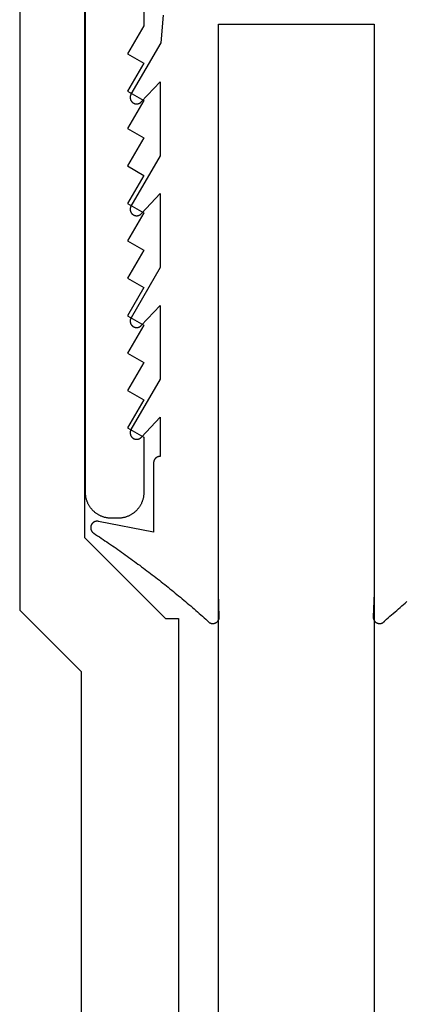
# Model space of a CAD drawing. Extents: x -310 to 30, y -439 to 736.
# Drawn here: x -147 to -135, y 33 to 63 of the extents above; entities that cross this region are included whole.
import ezdxf

# ---------------------------------------------------------------- set-up
doc = ezdxf.new("R2010")
doc.units = 0
doc.header["$MEASUREMENT"] = 0
for name, color, linetype in [('01BID', 53, 'Continuous'), ('1', 7, 'Continuous'), ('15', 7, 'Continuous'), ('AM_0', 7, 'Continuous'), ('NONE', 7, 'Continuous')]:
    doc.layers.add(name, color=color, linetype=linetype)

# ---------------------------------------------------------------- blocks, each defined once
blk = doc.blocks.new('GROUP-12-1')
at = {"layer": '15', "color": 30, "linetype": 'Continuous'}
for p, q in [((-366.165, -116.22), (-366.165, -134.964)), ((-366.165, -134.964), (-363.665, -137.464)), ((-363.665, -137.464), (-363.269, -137.464)), ((-363.269, -137.464), (-363.269, -244.063))]:
    blk.add_line(p, q, dxfattribs=at)
blk.add_lwpolyline([(-355.213, -113.874, 0.091711), (-366.165, -116.22, 0.015329), (-367.885, -116.997, 0.286352), (-368.165, -117.446), (-368.165, -117.446), (-368.165, -137.206), (-366.269, -139.103), (-366.269, -246.922, 0.466308), (-365.799, -247.316), (-365.799, -247.316), (-355.702, -245.536, 0.36397), (-355.289, -245.044), (-355.289, -245.044), (-355.289, -241.563), (-356.289, -241.563), (-357.236, -241.563)], format="xyb", dxfattribs=at)
blk = doc.blocks.new('T7790')
at = {"layer": '1', "color": 7, "linetype": 'Continuous'}
for p, q in [((-22.792, 19.747), (-22.773, 19.753)), ((-22.773, 19.753), (-22.755, 19.76)), ((-22.755, 19.76), (-22.736, 19.766)), ((-22.736, 19.766), (-22.717, 19.771)), ((-22.717, 19.771), (-22.698, 19.776)), ((-22.698, 19.776), (-22.679, 19.781)), ((-22.679, 19.781), (-22.66, 19.785)), ((-22.66, 19.785), (-22.641, 19.788)), ((-22.641, 19.788), (-22.621, 19.792)), ((-22.621, 19.792), (-22.602, 19.794)), ((-22.602, 19.794), (-22.582, 19.796)), ((-22.582, 19.796), (-22.563, 19.798)), ((-22.563, 19.798), (-22.543, 19.799)), ((-22.543, 19.799), (-22.524, 19.8)), ((-22.524, 19.8), (-22.504, 19.8)), ((-22.504, 19.8), (-5.533, 19.8)), ((-23.169, 19.445), (-23.158, 19.461)), ((-23.158, 19.461), (-23.147, 19.477)), ((-23.147, 19.477), (-23.135, 19.492)), ((-23.135, 19.492), (-23.122, 19.508)), ((-23.122, 19.508), (-23.11, 19.523)), ((-23.11, 19.523), (-23.097, 19.537)), ((-23.097, 19.537), (-23.083, 19.552)), ((-23.083, 19.552), (-23.07, 19.566)), ((-23.07, 19.566), (-23.056, 19.58)), ((-23.056, 19.58), (-23.041, 19.593)), ((-23.041, 19.593), (-23.026, 19.606)), ((-23.026, 19.606), (-23.011, 19.619)), ((-23.011, 19.619), (-22.996, 19.631)), ((-22.996, 19.631), (-22.981, 19.643)), ((-22.981, 19.643), (-22.965, 19.654)), ((-22.965, 19.654), (-22.948, 19.665)), ((-22.948, 19.665), (-22.932, 19.676)), ((-22.932, 19.676), (-22.915, 19.686)), ((-22.915, 19.686), (-22.898, 19.696)), ((-22.898, 19.696), (-22.881, 19.706)), ((-22.881, 19.706), (-22.864, 19.715)), ((-22.864, 19.715), (-22.846, 19.723)), ((-22.846, 19.723), (-22.828, 19.732)), ((-22.828, 19.732), (-22.81, 19.739)), ((-22.81, 19.739), (-22.792, 19.747)), ((-23.292, 19.137), (-23.289, 19.156)), ((-23.289, 19.156), (-23.285, 19.175)), ((-23.285, 19.175), (-23.28, 19.195)), ((-23.28, 19.195), (-23.275, 19.214)), ((-23.275, 19.214), (-23.27, 19.232)), ((-23.27, 19.232), (-23.264, 19.251)), ((-23.264, 19.251), (-23.257, 19.27)), ((-23.257, 19.27), (-23.25, 19.288)), ((-23.25, 19.288), (-23.243, 19.306)), ((-23.243, 19.306), (-23.235, 19.324)), ((-23.235, 19.324), (-23.227, 19.342)), ((-23.227, 19.342), (-23.219, 19.36)), ((-23.219, 19.36), (-23.209, 19.377)), ((-23.209, 19.377), (-23.2, 19.394)), ((-23.2, 19.394), (-23.19, 19.411)), ((-23.19, 19.411), (-23.18, 19.428)), ((-23.18, 19.428), (-23.169, 19.445)), ((-23.304, 19.02), (-23.303, 19.039)), ((-23.304, 19), (-23.304, 19.02)), ((-23.304, 18.8), (-23.304, 19)), ((-23.303, 19.039), (-23.302, 19.059)), ((-23.302, 19.059), (-23.3, 19.079)), ((-23.3, 19.079), (-23.298, 19.098)), ((-23.298, 19.098), (-23.295, 19.118)), ((-23.295, 19.118), (-23.292, 19.137)), ((-23.304, 18.781), (-23.304, 18.8)), ((-23.303, 18.761), (-23.304, 18.781)), ((-23.302, 18.741), (-23.303, 18.761)), ((-23.3, 18.722), (-23.302, 18.741)), ((-23.298, 18.702), (-23.3, 18.722)), ((-23.295, 18.683), (-23.298, 18.702)), ((-23.292, 18.663), (-23.295, 18.683)), ((-23.289, 18.644), (-23.292, 18.663)), ((-23.285, 18.625), (-23.289, 18.644)), ((-23.28, 18.606), (-23.285, 18.625)), ((-23.275, 18.587), (-23.28, 18.606)), ((-23.27, 18.568), (-23.275, 18.587)), ((-23.264, 18.549), (-23.27, 18.568)), ((-23.257, 18.531), (-23.264, 18.549)), ((-23.25, 18.512), (-23.257, 18.531)), ((-23.243, 18.494), (-23.25, 18.512)), ((-23.235, 18.476), (-23.243, 18.494)), ((-23.227, 18.458), (-23.235, 18.476)), ((-23.219, 18.44), (-23.227, 18.458)), ((-23.209, 18.423), (-23.219, 18.44)), ((-23.2, 18.406), (-23.209, 18.423)), ((-23.19, 18.389), (-23.2, 18.406)), ((-23.18, 18.372), (-23.19, 18.389)), ((-23.169, 18.356), (-23.18, 18.372)), ((-23.158, 18.34), (-23.169, 18.356)), ((-23.147, 18.324), (-23.158, 18.34)), ((-23.135, 18.308), (-23.147, 18.324)), ((-23.122, 18.293), (-23.135, 18.308)), ((-23.11, 18.278), (-23.122, 18.293)), ((-23.097, 18.263), (-23.11, 18.278)), ((-23.083, 18.249), (-23.097, 18.263)), ((-23.07, 18.234), (-23.083, 18.249)), ((-23.056, 18.221), (-23.07, 18.234)), ((-20.515, 18.5), (-20.804, 18)), ((-19.649, 18), (-20.515, 18.5)), ((-19.361, 18.5), (-19.649, 18)), ((-18.495, 18), (-19.361, 18.5)), ((-18.206, 18.5), (-18.495, 18)), ((-17.34, 18), (-18.206, 18.5)), ((-17.051, 18.5), (-17.34, 18)), ((-16.185, 18), (-17.051, 18.5)), ((-15.896, 18.5), (-16.185, 18)), ((-15.03, 18), (-15.896, 18.5)), ((-14.742, 18.5), (-15.03, 18)), ((-13.876, 18), (-14.742, 18.5)), ((-13.587, 18.5), (-13.876, 18)), ((-12.721, 18), (-13.587, 18.5)), ((-12.432, 18.5), (-12.721, 18)), ((-11.566, 18), (-12.432, 18.5)), ((-11.278, 18.5), (-11.566, 18)), ((-10.412, 18), (-11.278, 18.5)), ((-10.123, 18.5), (-10.412, 18)), ((-9.257, 18), (-10.123, 18.5)), ((-8.968, 18.5), (-9.257, 18)), ((-8.102, 18), (-8.968, 18.5)), ((-23.041, 18.207), (-23.056, 18.221)), ((-23.026, 18.194), (-23.041, 18.207)), ((-23.011, 18.182), (-23.026, 18.194)), ((-22.996, 18.169), (-23.011, 18.182)), ((-22.981, 18.158), (-22.996, 18.169)), ((-22.965, 18.146), (-22.981, 18.158)), ((-22.948, 18.135), (-22.965, 18.146)), ((-22.932, 18.124), (-22.948, 18.135)), ((-22.915, 18.114), (-22.932, 18.124)), ((-22.898, 18.104), (-22.915, 18.114)), ((-22.881, 18.095), (-22.898, 18.104)), ((-22.864, 18.086), (-22.881, 18.095)), ((-22.846, 18.077), (-22.864, 18.086)), ((-22.828, 18.069), (-22.846, 18.077)), ((-22.81, 18.061), (-22.828, 18.069)), ((-22.792, 18.054), (-22.81, 18.061)), ((-22.773, 18.047), (-22.792, 18.054)), ((-22.755, 18.041), (-22.773, 18.047)), ((-22.736, 18.035), (-22.755, 18.041)), ((-22.717, 18.029), (-22.736, 18.035)), ((-22.698, 18.024), (-22.717, 18.029)), ((-22.679, 18.02), (-22.698, 18.024)), ((-22.66, 18.016), (-22.679, 18.02)), ((-22.641, 18.012), (-22.66, 18.016)), ((-22.621, 18.009), (-22.641, 18.012)), ((-22.602, 18.006), (-22.621, 18.009)), ((-22.582, 18.004), (-22.602, 18.006)), ((-22.563, 18.002), (-22.582, 18.004)), ((-22.543, 18.001), (-22.563, 18.002)), ((-22.524, 18), (-22.543, 18.001)), ((-22.504, 18), (-22.524, 18)), ((-20.804, 18), (-22.504, 18)), ((-6.447, 18), (-8.102, 18))]:
    blk.add_line(p, q, dxfattribs=at)
blk = doc.blocks.new('T7670')
at = {"layer": '1', "color": 7, "linetype": 'Continuous'}
for p, q in [((-2.642, 3.04), (-2.649, 3.037)), ((-2.634, 3.042), (-2.642, 3.04)), ((-2.626, 3.045), (-2.634, 3.042)), ((-2.619, 3.047), (-2.626, 3.045)), ((-2.611, 3.048), (-2.619, 3.047)), ((-2.603, 3.05), (-2.611, 3.048)), ((-2.595, 3.051), (-2.603, 3.05)), ((-2.587, 3.051), (-2.595, 3.051)), ((-2.579, 3.052), (-2.587, 3.051)), ((-2.571, 3.052), (-2.579, 3.052)), ((-2.563, 3.052), (-2.571, 3.052)), ((-2.555, 3.051), (-2.563, 3.052)), ((-2.547, 3.05), (-2.555, 3.051)), ((-2.539, 3.049), (-2.547, 3.05)), ((-2.532, 3.048), (-2.539, 3.049)), ((-2.524, 3.046), (-2.532, 3.048)), ((-2.516, 3.044), (-2.524, 3.046)), ((-2.508, 3.041), (-2.516, 3.044)), ((-2.501, 3.038), (-2.508, 3.041)), ((2.508, 3.041), (2.501, 3.038)), ((2.516, 3.044), (2.508, 3.041)), ((2.524, 3.046), (2.516, 3.044)), ((2.532, 3.048), (2.524, 3.046)), ((2.539, 3.049), (2.532, 3.048)), ((2.547, 3.05), (2.539, 3.049)), ((2.555, 3.051), (2.547, 3.05)), ((2.563, 3.052), (2.555, 3.051)), ((2.571, 3.052), (2.563, 3.052)), ((2.579, 3.052), (2.571, 3.052)), ((2.587, 3.051), (2.579, 3.052)), ((2.595, 3.051), (2.587, 3.051)), ((2.603, 3.05), (2.595, 3.051)), ((2.611, 3.048), (2.603, 3.05)), ((2.619, 3.047), (2.611, 3.048)), ((2.626, 3.045), (2.619, 3.047)), ((2.634, 3.042), (2.626, 3.045)), ((2.642, 3.04), (2.634, 3.042)), ((2.649, 3.037), (2.642, 3.04)), ((-2.995, 2.738), (-3.047, 2.692)), ((-2.943, 2.784), (-2.995, 2.738)), ((-2.891, 2.83), (-2.943, 2.784)), ((-2.839, 2.876), (-2.891, 2.83)), ((-2.787, 2.922), (-2.839, 2.876)), ((-2.736, 2.969), (-2.787, 2.922)), ((-2.731, 2.975), (-2.736, 2.969)), ((-2.726, 2.981), (-2.731, 2.975)), ((-2.72, 2.987), (-2.726, 2.981)), ((-2.715, 2.993), (-2.72, 2.987)), ((-2.709, 2.999), (-2.715, 2.993)), ((-2.703, 3.004), (-2.709, 2.999)), ((-2.697, 3.009), (-2.703, 3.004)), ((-2.691, 3.014), (-2.697, 3.009)), ((-2.684, 3.018), (-2.691, 3.014)), ((-2.677, 3.023), (-2.684, 3.018)), ((-2.671, 3.027), (-2.677, 3.023)), ((-2.664, 3.03), (-2.671, 3.027)), ((-2.656, 3.034), (-2.664, 3.03)), ((-2.649, 3.037), (-2.656, 3.034)), ((-2.494, 3.035), (-2.501, 3.038)), ((-2.486, 3.032), (-2.494, 3.035)), ((-2.479, 3.028), (-2.486, 3.032)), ((-2.472, 3.025), (-2.479, 3.028)), ((-2.465, 3.02), (-2.472, 3.025)), ((-2.459, 3.016), (-2.465, 3.02)), ((-2.452, 3.011), (-2.459, 3.016)), ((-2.446, 3.006), (-2.452, 3.011)), ((-2.44, 3.001), (-2.446, 3.006)), ((-2.434, 2.996), (-2.44, 3.001)), ((-2.429, 2.99), (-2.434, 2.996)), ((-2.423, 2.984), (-2.429, 2.99)), ((-2.418, 2.978), (-2.423, 2.984)), ((-2.413, 2.972), (-2.418, 2.978)), ((-2.408, 2.965), (-2.413, 2.972)), ((-2.404, 2.959), (-2.408, 2.965)), ((-2.4, 2.952), (-2.404, 2.959)), ((-2.396, 2.945), (-2.4, 2.952)), ((-2.4, 2.101), (-2.373, 2.845)), ((-2.393, 2.938), (-2.396, 2.945)), ((-2.389, 2.93), (-2.393, 2.938)), ((-2.386, 2.923), (-2.389, 2.93)), ((-2.384, 2.915), (-2.386, 2.923)), ((-2.381, 2.908), (-2.384, 2.915)), ((-2.379, 2.9), (-2.381, 2.908)), ((-2.377, 2.892), (-2.379, 2.9)), ((-2.376, 2.885), (-2.377, 2.892)), ((-2.375, 2.877), (-2.376, 2.885)), ((-2.374, 2.869), (-2.375, 2.877)), ((-2.373, 2.861), (-2.374, 2.869)), ((-2.373, 2.853), (-2.373, 2.861)), ((-2.373, 2.845), (-2.373, 2.853)), ((-2.373, 2.845), (-2.373, 2.845)), ((2.374, 2.869), (2.373, 2.861)), ((2.373, 2.861), (2.373, 2.853)), ((2.373, 2.853), (2.373, 2.845)), ((2.373, 2.845), (2.373, 2.845)), ((2.373, 2.845), (2.4, 2.101)), ((2.375, 2.877), (2.374, 2.869)), ((2.376, 2.885), (2.375, 2.877)), ((2.377, 2.892), (2.376, 2.885)), ((2.379, 2.9), (2.377, 2.892)), ((2.381, 2.908), (2.379, 2.9)), ((2.384, 2.915), (2.381, 2.908)), ((2.386, 2.923), (2.384, 2.915)), ((2.389, 2.93), (2.386, 2.923)), ((2.393, 2.938), (2.389, 2.93)), ((2.396, 2.945), (2.393, 2.938)), ((2.4, 2.952), (2.396, 2.945)), ((2.404, 2.959), (2.4, 2.952)), ((2.408, 2.965), (2.404, 2.959)), ((2.413, 2.972), (2.408, 2.965)), ((2.418, 2.978), (2.413, 2.972)), ((2.423, 2.984), (2.418, 2.978)), ((2.429, 2.99), (2.423, 2.984)), ((2.434, 2.996), (2.429, 2.99)), ((2.44, 3.001), (2.434, 2.996)), ((2.446, 3.006), (2.44, 3.001)), ((2.452, 3.011), (2.446, 3.006)), ((2.459, 3.016), (2.452, 3.011)), ((2.465, 3.02), (2.459, 3.016)), ((2.472, 3.025), (2.465, 3.02)), ((2.479, 3.028), (2.472, 3.025)), ((2.486, 3.032), (2.479, 3.028)), ((2.494, 3.035), (2.486, 3.032)), ((2.501, 3.038), (2.494, 3.035)), ((2.656, 3.034), (2.649, 3.037)), ((2.664, 3.03), (2.656, 3.034)), ((2.671, 3.027), (2.664, 3.03)), ((2.677, 3.023), (2.671, 3.027)), ((2.684, 3.018), (2.677, 3.023)), ((2.691, 3.014), (2.684, 3.018)), ((2.697, 3.009), (2.691, 3.014)), ((2.703, 3.004), (2.697, 3.009)), ((2.709, 2.999), (2.703, 3.004)), ((2.715, 2.993), (2.709, 2.999)), ((2.72, 2.987), (2.715, 2.993)), ((2.726, 2.981), (2.72, 2.987)), ((2.731, 2.975), (2.726, 2.981)), ((2.736, 2.969), (2.731, 2.975)), ((2.787, 2.922), (2.736, 2.969)), ((2.839, 2.876), (2.787, 2.922)), ((2.891, 2.83), (2.839, 2.876)), ((2.942, 2.784), (2.891, 2.83)), ((2.994, 2.738), (2.942, 2.784)), ((3.047, 2.693), (2.994, 2.738)), ((-3.309, 2.466), (-3.362, 2.421)), ((-3.257, 2.511), (-3.309, 2.466)), ((-3.204, 2.556), (-3.257, 2.511)), ((-3.152, 2.601), (-3.204, 2.556)), ((-3.099, 2.647), (-3.152, 2.601)), ((-3.047, 2.692), (-3.099, 2.647)), ((3.099, 2.647), (3.047, 2.693)), ((3.151, 2.602), (3.099, 2.647)), ((3.204, 2.556), (3.151, 2.602)), ((3.256, 2.511), (3.204, 2.556)), ((3.309, 2.466), (3.256, 2.511)), ((3.362, 2.421), (3.309, 2.466)), ((-3.362, 2.421), (-3.415, 2.376)), ((3.414, 2.376), (3.362, 2.421)), ((3.467, 2.331), (3.414, 2.376)), ((3.521, 2.287), (3.467, 2.331)), ((3.574, 2.242), (3.521, 2.287)), ((3.627, 2.198), (3.574, 2.242)), ((3.68, 2.154), (3.627, 2.198)), ((3.734, 2.11), (3.68, 2.154)), ((-2.4, -15.444), (-2.4, 2.101)), ((2.4, 2.101), (2.4, -15.444)), ((3.788, 2.066), (3.734, 2.11)), ((3.841, 2.022), (3.788, 2.066)), ((3.895, 1.979), (3.841, 2.022)), ((3.949, 1.935), (3.895, 1.979)), ((4.003, 1.892), (3.949, 1.935)), ((4.057, 1.848), (4.003, 1.892)), ((4.111, 1.805), (4.057, 1.848)), ((4.166, 1.762), (4.111, 1.805)), ((4.22, 1.719), (4.166, 1.762)), ((4.275, 1.676), (4.22, 1.719)), ((4.33, 1.634), (4.275, 1.676)), ((4.384, 1.591), (4.33, 1.634)), ((4.439, 1.549), (4.384, 1.591)), ((4.494, 1.507), (4.439, 1.549)), ((4.549, 1.465), (4.494, 1.507)), ((4.604, 1.423), (4.549, 1.465)), ((4.66, 1.381), (4.604, 1.423)), ((4.715, 1.339), (4.66, 1.381)), ((4.77, 1.298), (4.715, 1.339)), ((4.826, 1.256), (4.77, 1.298)), ((4.882, 1.215), (4.826, 1.256)), ((4.937, 1.174), (4.882, 1.215)), ((4.993, 1.133), (4.937, 1.174)), ((5.049, 1.092), (4.993, 1.133)), ((5.105, 1.051), (5.049, 1.092)), ((5.161, 1.01), (5.105, 1.051)), ((5.218, 0.97), (5.161, 1.01)), ((5.274, 0.93), (5.218, 0.97)), ((5.331, 0.889), (5.274, 0.93)), ((5.387, 0.849), (5.331, 0.889)), ((5.444, 0.809), (5.387, 0.849)), ((5.5, 0.769), (5.444, 0.809)), ((5.557, 0.73), (5.5, 0.769)), ((5.614, 0.69), (5.557, 0.73)), ((5.671, 0.651), (5.614, 0.69)), ((5.728, 0.612), (5.671, 0.651)), ((5.786, 0.572), (5.728, 0.612)), ((5.843, 0.533), (5.786, 0.572)), ((5.9, 0.495), (5.843, 0.533)), ((5.958, 0.456), (5.9, 0.495)), ((6.015, 0.417), (5.958, 0.456)), ((6.073, 0.379), (6.015, 0.417)), ((6.131, 0.341), (6.073, 0.379)), ((6.189, 0.302), (6.131, 0.341)), ((4.4, -1.905), (4.4, 0.237)), ((4.4, 0.237), (6.101, -0.101)), ((6.247, 0.264), (6.189, 0.302)), ((6.25, 0.262), (6.247, 0.264)), ((6.247, 0.264), (6.247, 0.264)), ((6.254, 0.26), (6.25, 0.262)), ((6.257, 0.257), (6.254, 0.26)), ((6.261, 0.254), (6.257, 0.257)), ((6.264, 0.252), (6.261, 0.254)), ((6.268, 0.249), (6.264, 0.252)), ((6.271, 0.246), (6.268, 0.249)), ((6.274, 0.243), (6.271, 0.246)), ((6.278, 0.24), (6.274, 0.243)), ((6.281, 0.237), (6.278, 0.24)), ((6.284, 0.234), (6.281, 0.237)), ((6.287, 0.231), (6.284, 0.234)), ((6.29, 0.228), (6.287, 0.231)), ((6.292, 0.225), (6.29, 0.228)), ((6.295, 0.221), (6.292, 0.225)), ((6.298, 0.218), (6.295, 0.221)), ((6.301, 0.215), (6.298, 0.218)), ((6.303, 0.211), (6.301, 0.215)), ((6.306, 0.208), (6.303, 0.211)), ((6.308, 0.204), (6.306, 0.208)), ((6.31, 0.2), (6.308, 0.204)), ((6.313, 0.197), (6.31, 0.2)), ((6.315, 0.193), (6.313, 0.197)), ((6.317, 0.189), (6.315, 0.193)), ((6.315, -0.002), (6.317, 0.001)), ((6.319, 0.185), (6.317, 0.189)), ((6.317, 0.001), (6.319, 0.005)), ((6.321, 0.181), (6.319, 0.185)), ((6.319, 0.005), (6.321, 0.009)), ((6.323, 0.177), (6.321, 0.181)), ((6.321, 0.009), (6.323, 0.013)), ((6.324, 0.173), (6.323, 0.177)), ((6.323, 0.013), (6.325, 0.017)), ((6.326, 0.169), (6.324, 0.173)), ((6.325, 0.017), (6.326, 0.021)), ((6.328, 0.165), (6.326, 0.169)), ((6.326, 0.021), (6.328, 0.025)), ((6.329, 0.161), (6.328, 0.165)), ((6.328, 0.025), (6.329, 0.029)), ((6.33, 0.157), (6.329, 0.161)), ((6.329, 0.029), (6.331, 0.033)), ((6.332, 0.153), (6.33, 0.157)), ((6.331, 0.033), (6.332, 0.037)), ((6.333, 0.149), (6.332, 0.153)), ((6.332, 0.037), (6.333, 0.042)), ((6.334, 0.145), (6.333, 0.149)), ((6.333, 0.042), (6.334, 0.046)), ((6.335, 0.14), (6.334, 0.145)), ((6.334, 0.046), (6.335, 0.05)), ((6.336, 0.136), (6.335, 0.14)), ((6.335, 0.05), (6.336, 0.054)), ((6.337, 0.132), (6.336, 0.136)), ((6.336, 0.054), (6.337, 0.058)), ((6.338, 0.128), (6.337, 0.132)), ((6.337, 0.058), (6.338, 0.063)), ((6.338, 0.123), (6.338, 0.128)), ((6.339, 0.119), (6.338, 0.123)), ((6.338, 0.067), (6.339, 0.071)), ((6.338, 0.063), (6.338, 0.067)), ((6.339, 0.115), (6.339, 0.119)), ((6.34, 0.11), (6.339, 0.115)), ((6.339, 0.076), (6.34, 0.08)), ((6.339, 0.071), (6.339, 0.076)), ((6.34, 0.106), (6.34, 0.11)), ((6.34, 0.102), (6.34, 0.106)), ((6.34, 0.097), (6.34, 0.102)), ((6.34, 0.093), (6.34, 0.097)), ((6.34, 0.089), (6.34, 0.093)), ((6.34, 0.084), (6.34, 0.089)), ((6.34, 0.08), (6.34, 0.084)), ((6.101, -0.101), (6.101, -0.101)), ((6.101, -0.101), (6.106, -0.102)), ((6.106, -0.102), (6.11, -0.103)), ((6.11, -0.103), (6.114, -0.103)), ((6.114, -0.103), (6.118, -0.104)), ((6.118, -0.104), (6.123, -0.104)), ((6.123, -0.104), (6.127, -0.105)), ((6.127, -0.105), (6.131, -0.105)), ((6.131, -0.105), (6.136, -0.105)), ((6.136, -0.105), (6.14, -0.105)), ((6.14, -0.105), (6.144, -0.105)), ((6.144, -0.105), (6.149, -0.105)), ((6.149, -0.105), (6.153, -0.105)), ((6.153, -0.105), (6.157, -0.104)), ((6.157, -0.104), (6.162, -0.104)), ((6.162, -0.104), (6.166, -0.103)), ((6.166, -0.103), (6.17, -0.103)), ((6.17, -0.103), (6.175, -0.102)), ((6.175, -0.102), (6.179, -0.101)), ((6.179, -0.101), (6.183, -0.1)), ((6.183, -0.1), (6.187, -0.099)), ((6.187, -0.099), (6.192, -0.098)), ((6.192, -0.098), (6.196, -0.097)), ((6.196, -0.097), (6.2, -0.096)), ((6.2, -0.096), (6.204, -0.095)), ((6.204, -0.095), (6.208, -0.093)), ((6.208, -0.093), (6.212, -0.092)), ((6.212, -0.092), (6.216, -0.09)), ((6.216, -0.09), (6.22, -0.088)), ((6.22, -0.088), (6.224, -0.087)), ((6.224, -0.087), (6.228, -0.085)), ((6.228, -0.085), (6.232, -0.083)), ((6.232, -0.083), (6.236, -0.081)), ((6.236, -0.081), (6.24, -0.079)), ((6.24, -0.079), (6.243, -0.076)), ((6.243, -0.076), (6.247, -0.074)), ((6.247, -0.074), (6.251, -0.072)), ((6.251, -0.072), (6.254, -0.069)), ((6.254, -0.069), (6.258, -0.067)), ((6.258, -0.067), (6.261, -0.064)), ((6.261, -0.064), (6.265, -0.062)), ((6.265, -0.062), (6.268, -0.059)), ((6.268, -0.059), (6.271, -0.056)), ((6.271, -0.056), (6.275, -0.053)), ((6.275, -0.053), (6.278, -0.05)), ((6.278, -0.05), (6.281, -0.047)), ((6.281, -0.047), (6.284, -0.044)), ((6.284, -0.044), (6.287, -0.041)), ((6.287, -0.041), (6.29, -0.038)), ((6.29, -0.038), (6.293, -0.035)), ((6.293, -0.035), (6.296, -0.031)), ((6.296, -0.031), (6.298, -0.028)), ((6.298, -0.028), (6.301, -0.024)), ((6.301, -0.024), (6.303, -0.021)), ((6.303, -0.021), (6.306, -0.017)), ((6.306, -0.017), (6.308, -0.014)), ((6.308, -0.014), (6.311, -0.01)), ((6.311, -0.01), (6.313, -0.006)), ((6.313, -0.006), (6.315, -0.002)), ((4.2, -3.316), (4.2, -2.105)), ((4.2, -2.105), (4.2, -2.105)), ((4.2, -2.105), (4.205, -2.105)), ((4.205, -2.105), (4.21, -2.105)), ((4.21, -2.105), (4.215, -2.105)), ((4.215, -2.105), (4.22, -2.104)), ((4.22, -2.104), (4.224, -2.104)), ((4.224, -2.104), (4.229, -2.103)), ((4.229, -2.103), (4.234, -2.102)), ((4.234, -2.102), (4.239, -2.101)), ((4.239, -2.101), (4.244, -2.1)), ((4.244, -2.1), (4.249, -2.099)), ((4.249, -2.099), (4.253, -2.098)), ((4.253, -2.098), (4.258, -2.097)), ((4.258, -2.097), (4.263, -2.095)), ((4.263, -2.095), (4.267, -2.093)), ((4.267, -2.093), (4.272, -2.092)), ((4.272, -2.092), (4.277, -2.09)), ((4.277, -2.09), (4.281, -2.088)), ((4.281, -2.088), (4.286, -2.086)), ((4.286, -2.086), (4.29, -2.084)), ((4.29, -2.084), (4.294, -2.082)), ((4.294, -2.082), (4.299, -2.079)), ((4.299, -2.079), (4.303, -2.077)), ((4.303, -2.077), (4.307, -2.074)), ((4.307, -2.074), (4.311, -2.071)), ((4.311, -2.071), (4.315, -2.069)), ((4.315, -2.069), (4.319, -2.066)), ((4.319, -2.066), (4.323, -2.063)), ((4.323, -2.063), (4.327, -2.06)), ((4.327, -2.06), (4.331, -2.057)), ((4.331, -2.057), (4.334, -2.053)), ((4.334, -2.053), (4.338, -2.05)), ((4.338, -2.05), (4.341, -2.047)), ((4.341, -2.047), (4.345, -2.043)), ((4.345, -2.043), (4.348, -2.039)), ((4.348, -2.039), (4.351, -2.036)), ((4.351, -2.036), (4.355, -2.032)), ((4.355, -2.032), (4.358, -2.028)), ((4.358, -2.028), (4.361, -2.024)), ((4.361, -2.024), (4.364, -2.02)), ((4.364, -2.02), (4.366, -2.016)), ((4.366, -2.016), (4.369, -2.012)), ((4.369, -2.012), (4.372, -2.008)), ((4.372, -2.008), (4.374, -2.004)), ((4.374, -2.004), (4.376, -1.999)), ((4.376, -1.999), (4.379, -1.995)), ((4.379, -1.995), (4.381, -1.991)), ((4.381, -1.991), (4.383, -1.986)), ((4.383, -1.986), (4.385, -1.982)), ((4.385, -1.982), (4.387, -1.977)), ((4.387, -1.977), (4.388, -1.973)), ((4.388, -1.973), (4.39, -1.968)), ((4.39, -1.968), (4.391, -1.963)), ((4.391, -1.963), (4.393, -1.959)), ((4.393, -1.959), (4.394, -1.954)), ((4.394, -1.954), (4.395, -1.949)), ((4.395, -1.949), (4.396, -1.944)), ((4.396, -1.944), (4.397, -1.939)), ((4.397, -1.939), (4.398, -1.935)), ((4.398, -1.93), (4.399, -1.925)), ((4.398, -1.935), (4.398, -1.93)), ((4.399, -1.92), (4.4, -1.915)), ((4.399, -1.925), (4.399, -1.92)), ((4.4, -1.91), (4.4, -1.905)), ((4.4, -1.905), (4.4, -1.905)), ((4.4, -1.915), (4.4, -1.91)), ((4.777, -2.697), (4.2, -3.316)), ((4.78, -2.694), (4.777, -2.697)), ((4.777, -2.697), (4.777, -2.697)), ((4.783, -2.691), (4.78, -2.694)), ((4.786, -2.688), (4.783, -2.691)), ((4.79, -2.685), (4.786, -2.688)), ((4.793, -2.682), (4.79, -2.685)), ((4.796, -2.679), (4.793, -2.682)), ((4.8, -2.676), (4.796, -2.679)), ((4.804, -2.673), (4.8, -2.676)), ((4.807, -2.671), (4.804, -2.673)), ((4.811, -2.668), (4.807, -2.671)), ((4.815, -2.665), (4.811, -2.668)), ((4.819, -2.663), (4.815, -2.665)), ((4.823, -2.661), (4.819, -2.663)), ((4.826, -2.658), (4.823, -2.661)), ((4.83, -2.656), (4.826, -2.658)), ((4.835, -2.654), (4.83, -2.656)), ((4.839, -2.652), (4.835, -2.654)), ((4.843, -2.65), (4.839, -2.652)), ((4.847, -2.649), (4.843, -2.65)), ((4.851, -2.647), (4.847, -2.649)), ((4.855, -2.645), (4.851, -2.647)), ((4.86, -2.644), (4.855, -2.645)), ((4.864, -2.643), (4.86, -2.644)), ((4.868, -2.641), (4.864, -2.643)), ((4.873, -2.64), (4.868, -2.641)), ((4.877, -2.639), (4.873, -2.64)), ((4.882, -2.638), (4.877, -2.639)), ((4.886, -2.637), (4.882, -2.638)), ((4.89, -2.636), (4.886, -2.637)), ((4.895, -2.636), (4.89, -2.636)), ((4.899, -2.635), (4.895, -2.636)), ((4.904, -2.635), (4.899, -2.635)), ((4.908, -2.634), (4.904, -2.635)), ((4.913, -2.634), (4.908, -2.634)), ((4.918, -2.634), (4.913, -2.634)), ((4.922, -2.634), (4.918, -2.634)), ((4.927, -2.634), (4.922, -2.634)), ((4.931, -2.634), (4.927, -2.634)), ((4.936, -2.634), (4.931, -2.634)), ((4.94, -2.634), (4.936, -2.634)), ((4.945, -2.635), (4.94, -2.634)), ((4.949, -2.635), (4.945, -2.635)), ((4.954, -2.636), (4.949, -2.635)), ((4.958, -2.637), (4.954, -2.636)), ((4.963, -2.638), (4.958, -2.637)), ((4.967, -2.639), (4.963, -2.638)), ((4.971, -2.64), (4.967, -2.639)), ((4.976, -2.641), (4.971, -2.64)), ((4.98, -2.642), (4.976, -2.641)), ((4.984, -2.643), (4.98, -2.642)), ((4.989, -2.645), (4.984, -2.643)), ((4.993, -2.646), (4.989, -2.645)), ((4.997, -2.648), (4.993, -2.646)), ((5.001, -2.65), (4.997, -2.648)), ((5.006, -2.652), (5.001, -2.65)), ((5.01, -2.654), (5.006, -2.652)), ((5.014, -2.656), (5.01, -2.654)), ((5.018, -2.658), (5.014, -2.656)), ((5.022, -2.66), (5.018, -2.658)), ((5.026, -2.662), (5.022, -2.66)), ((5.03, -2.665), (5.026, -2.662)), ((5.033, -2.667), (5.03, -2.665)), ((5.037, -2.67), (5.033, -2.667)), ((5.041, -2.672), (5.037, -2.67)), ((5.044, -2.675), (5.041, -2.672)), ((5.048, -2.678), (5.044, -2.675)), ((5.051, -2.681), (5.048, -2.678)), ((5.055, -2.683), (5.051, -2.681)), ((5.058, -2.687), (5.055, -2.683)), ((5.062, -2.69), (5.058, -2.687)), ((5.065, -2.693), (5.062, -2.69)), ((5.068, -2.696), (5.065, -2.693)), ((5.071, -2.699), (5.068, -2.696)), ((5.074, -2.703), (5.071, -2.699)), ((5.077, -2.706), (5.074, -2.703)), ((5.08, -2.71), (5.077, -2.706)), ((5.083, -2.713), (5.08, -2.71)), ((5.085, -2.717), (5.083, -2.713)), ((5.088, -2.721), (5.085, -2.717)), ((5.09, -2.724), (5.088, -2.721)), ((5.093, -2.728), (5.09, -2.724)), ((5.095, -2.732), (5.093, -2.728)), ((5.097, -2.736), (5.095, -2.732)), ((4.2, -4.486), (5.097, -2.931)), ((5.1, -2.74), (5.097, -2.736)), ((5.097, -2.931), (5.1, -2.927)), ((5.097, -2.931), (5.097, -2.931)), ((5.102, -2.744), (5.1, -2.74)), ((5.1, -2.927), (5.102, -2.923)), ((5.104, -2.748), (5.102, -2.744)), ((5.102, -2.923), (5.104, -2.919)), ((5.106, -2.752), (5.104, -2.748)), ((5.104, -2.919), (5.106, -2.915)), ((5.107, -2.756), (5.106, -2.752)), ((5.106, -2.915), (5.107, -2.911)), ((5.109, -2.761), (5.107, -2.756)), ((5.107, -2.911), (5.109, -2.907)), ((5.111, -2.765), (5.109, -2.761)), ((5.109, -2.907), (5.111, -2.903)), ((5.112, -2.769), (5.111, -2.765)), ((5.111, -2.903), (5.112, -2.898)), ((5.114, -2.773), (5.112, -2.769)), ((5.112, -2.898), (5.114, -2.894)), ((5.115, -2.778), (5.114, -2.773)), ((5.114, -2.894), (5.115, -2.89)), ((5.116, -2.782), (5.115, -2.778)), ((5.115, -2.89), (5.116, -2.885)), ((5.117, -2.787), (5.116, -2.782)), ((5.116, -2.885), (5.117, -2.881)), ((5.118, -2.791), (5.117, -2.787)), ((5.117, -2.881), (5.118, -2.876)), ((5.119, -2.795), (5.118, -2.791)), ((5.118, -2.876), (5.119, -2.872)), ((5.12, -2.8), (5.119, -2.795)), ((5.119, -2.872), (5.12, -2.868)), ((5.121, -2.804), (5.12, -2.8)), ((5.12, -2.868), (5.121, -2.863)), ((5.121, -2.809), (5.121, -2.804)), ((5.122, -2.813), (5.121, -2.809)), ((5.121, -2.859), (5.122, -2.854)), ((5.121, -2.863), (5.121, -2.859)), ((5.122, -2.818), (5.122, -2.813)), ((5.123, -2.822), (5.122, -2.818)), ((5.122, -2.85), (5.123, -2.845)), ((5.122, -2.854), (5.122, -2.85)), ((5.123, -2.827), (5.123, -2.822)), ((5.123, -2.831), (5.123, -2.827)), ((5.123, -2.836), (5.123, -2.831)), ((5.123, -2.841), (5.123, -2.836)), ((5.123, -2.845), (5.123, -2.841)), ((4.2, -6.766), (4.2, -4.486)), ((4.779, -6.145), (4.2, -6.766)), ((4.782, -6.142), (4.779, -6.145)), ((4.779, -6.145), (4.779, -6.145)), ((4.785, -6.139), (4.782, -6.142)), ((4.788, -6.136), (4.785, -6.139)), ((4.792, -6.133), (4.788, -6.136)), ((4.795, -6.13), (4.792, -6.133)), ((4.799, -6.127), (4.795, -6.13)), ((4.802, -6.124), (4.799, -6.127)), ((4.806, -6.121), (4.802, -6.124)), ((4.81, -6.119), (4.806, -6.121)), ((4.813, -6.116), (4.81, -6.119)), ((4.817, -6.114), (4.813, -6.116)), ((4.821, -6.112), (4.817, -6.114)), ((4.825, -6.109), (4.821, -6.112)), ((4.829, -6.107), (4.825, -6.109)), ((4.833, -6.105), (4.829, -6.107)), ((4.837, -6.103), (4.833, -6.105)), ((4.841, -6.101), (4.837, -6.103)), ((4.845, -6.099), (4.841, -6.101)), ((4.85, -6.098), (4.845, -6.099)), ((4.854, -6.096), (4.85, -6.098)), ((4.858, -6.094), (4.854, -6.096)), ((4.862, -6.093), (4.858, -6.094)), ((4.867, -6.092), (4.862, -6.093)), ((4.871, -6.091), (4.867, -6.092)), ((4.876, -6.089), (4.871, -6.091)), ((4.88, -6.088), (4.876, -6.089)), ((4.884, -6.087), (4.88, -6.088)), ((4.889, -6.087), (4.884, -6.087)), ((4.893, -6.086), (4.889, -6.087)), ((4.898, -6.085), (4.893, -6.086)), ((4.902, -6.085), (4.898, -6.085)), ((4.907, -6.084), (4.902, -6.085)), ((4.911, -6.084), (4.907, -6.084)), ((4.916, -6.084), (4.911, -6.084)), ((4.92, -6.084), (4.916, -6.084)), ((4.925, -6.084), (4.92, -6.084)), ((4.929, -6.084), (4.925, -6.084)), ((4.934, -6.084), (4.929, -6.084)), ((4.939, -6.084), (4.934, -6.084)), ((4.943, -6.085), (4.939, -6.084)), ((4.948, -6.085), (4.943, -6.085)), ((4.952, -6.086), (4.948, -6.085)), ((4.956, -6.087), (4.952, -6.086)), ((4.961, -6.087), (4.956, -6.087)), ((4.965, -6.088), (4.961, -6.087)), ((4.97, -6.089), (4.965, -6.088)), ((4.974, -6.09), (4.97, -6.089)), ((4.979, -6.092), (4.974, -6.09)), ((4.983, -6.093), (4.979, -6.092)), ((4.987, -6.094), (4.983, -6.093)), ((4.991, -6.096), (4.987, -6.094)), ((4.996, -6.097), (4.991, -6.096)), ((5, -6.099), (4.996, -6.097)), ((5.004, -6.101), (5, -6.099)), ((5.008, -6.103), (5.004, -6.101)), ((5.012, -6.105), (5.008, -6.103)), ((5.016, -6.107), (5.012, -6.105)), ((5.02, -6.109), (5.016, -6.107)), ((5.024, -6.111), (5.02, -6.109)), ((5.028, -6.114), (5.024, -6.111)), ((5.032, -6.116), (5.028, -6.114)), ((5.036, -6.119), (5.032, -6.116)), ((5.039, -6.121), (5.036, -6.119)), ((5.043, -6.124), (5.039, -6.121)), ((5.047, -6.127), (5.043, -6.124)), ((5.05, -6.129), (5.047, -6.127)), ((5.054, -6.132), (5.05, -6.129)), ((5.057, -6.135), (5.054, -6.132)), ((5.06, -6.138), (5.057, -6.135)), ((5.064, -6.142), (5.06, -6.138)), ((5.067, -6.145), (5.064, -6.142)), ((5.07, -6.148), (5.067, -6.145)), ((5.073, -6.152), (5.07, -6.148)), ((5.076, -6.155), (5.073, -6.152)), ((5.079, -6.158), (5.076, -6.155)), ((5.082, -6.162), (5.079, -6.158)), ((5.084, -6.166), (5.082, -6.162)), ((5.087, -6.169), (5.084, -6.166)), ((5.089, -6.173), (5.087, -6.169)), ((5.092, -6.177), (5.089, -6.173)), ((5.094, -6.181), (5.092, -6.177)), ((5.097, -6.185), (5.094, -6.181)), ((5.096, -6.384), (5.098, -6.38)), ((5.099, -6.189), (5.097, -6.185)), ((5.098, -6.38), (5.1, -6.376)), ((5.101, -6.193), (5.099, -6.189)), ((5.1, -6.376), (5.102, -6.372)), ((5.103, -6.197), (5.101, -6.193)), ((5.102, -6.372), (5.104, -6.368)), ((5.105, -6.201), (5.103, -6.197)), ((5.104, -6.368), (5.106, -6.364)), ((5.107, -6.205), (5.105, -6.201)), ((5.106, -6.364), (5.108, -6.359)), ((5.108, -6.209), (5.107, -6.205)), ((5.11, -6.213), (5.108, -6.209)), ((5.108, -6.359), (5.11, -6.355)), ((5.112, -6.218), (5.11, -6.213)), ((5.11, -6.355), (5.111, -6.351)), ((5.111, -6.351), (5.113, -6.347)), ((5.113, -6.222), (5.112, -6.218)), ((5.114, -6.226), (5.113, -6.222)), ((5.113, -6.347), (5.114, -6.342)), ((5.116, -6.231), (5.114, -6.226)), ((5.114, -6.342), (5.115, -6.338)), ((5.115, -6.338), (5.117, -6.334)), ((5.117, -6.235), (5.116, -6.231)), ((5.118, -6.239), (5.117, -6.235)), ((5.117, -6.334), (5.118, -6.329)), ((5.119, -6.244), (5.118, -6.239)), ((5.118, -6.329), (5.119, -6.325)), ((5.12, -6.248), (5.119, -6.244)), ((5.119, -6.325), (5.12, -6.32)), ((5.12, -6.253), (5.12, -6.248)), ((5.121, -6.257), (5.12, -6.253)), ((5.12, -6.316), (5.121, -6.311)), ((5.12, -6.32), (5.12, -6.316)), ((5.122, -6.262), (5.121, -6.257)), ((5.121, -6.311), (5.122, -6.307)), ((5.122, -6.266), (5.122, -6.262)), ((5.122, -6.271), (5.122, -6.266)), ((5.123, -6.275), (5.122, -6.271)), ((5.122, -6.298), (5.123, -6.293)), ((5.122, -6.302), (5.122, -6.298)), ((5.122, -6.307), (5.122, -6.302)), ((5.123, -6.28), (5.123, -6.275)), ((5.123, -6.284), (5.123, -6.28)), ((5.123, -6.289), (5.123, -6.284)), ((5.123, -6.293), (5.123, -6.289)), ((4.2, -7.936), (5.096, -6.384)), ((5.096, -6.384), (5.096, -6.384)), ((4.2, -10.216), (4.2, -7.936)), ((4.777, -9.597), (4.2, -10.216)), ((4.78, -9.594), (4.777, -9.597)), ((4.777, -9.597), (4.777, -9.597)), ((4.783, -9.591), (4.78, -9.594)), ((4.786, -9.588), (4.783, -9.591)), ((4.79, -9.585), (4.786, -9.588)), ((4.793, -9.582), (4.79, -9.585)), ((4.796, -9.579), (4.793, -9.582)), ((4.8, -9.576), (4.796, -9.579)), ((4.804, -9.573), (4.8, -9.576)), ((4.807, -9.571), (4.804, -9.573)), ((4.811, -9.568), (4.807, -9.571)), ((4.815, -9.565), (4.811, -9.568)), ((4.819, -9.563), (4.815, -9.565)), ((4.823, -9.561), (4.819, -9.563)), ((4.826, -9.558), (4.823, -9.561)), ((4.83, -9.556), (4.826, -9.558)), ((4.835, -9.554), (4.83, -9.556)), ((4.839, -9.552), (4.835, -9.554)), ((4.843, -9.55), (4.839, -9.552)), ((4.847, -9.549), (4.843, -9.55)), ((4.851, -9.547), (4.847, -9.549)), ((4.855, -9.545), (4.851, -9.547)), ((4.86, -9.544), (4.855, -9.545)), ((4.864, -9.543), (4.86, -9.544)), ((4.868, -9.541), (4.864, -9.543)), ((4.873, -9.54), (4.868, -9.541)), ((4.877, -9.539), (4.873, -9.54)), ((4.882, -9.538), (4.877, -9.539)), ((4.886, -9.537), (4.882, -9.538)), ((4.89, -9.536), (4.886, -9.537)), ((4.895, -9.536), (4.89, -9.536)), ((4.899, -9.535), (4.895, -9.536)), ((4.904, -9.535), (4.899, -9.535)), ((4.908, -9.534), (4.904, -9.535)), ((4.913, -9.534), (4.908, -9.534)), ((4.917, -9.534), (4.913, -9.534)), ((4.922, -9.534), (4.917, -9.534)), ((4.927, -9.534), (4.922, -9.534)), ((4.931, -9.534), (4.927, -9.534)), ((4.936, -9.534), (4.931, -9.534)), ((4.94, -9.534), (4.936, -9.534)), ((4.945, -9.535), (4.94, -9.534)), ((4.949, -9.535), (4.945, -9.535)), ((4.954, -9.536), (4.949, -9.535)), ((4.958, -9.537), (4.954, -9.536)), ((4.963, -9.538), (4.958, -9.537)), ((4.967, -9.539), (4.963, -9.538)), ((4.971, -9.54), (4.967, -9.539)), ((4.976, -9.541), (4.971, -9.54)), ((4.98, -9.542), (4.976, -9.541)), ((4.984, -9.543), (4.98, -9.542)), ((4.989, -9.545), (4.984, -9.543)), ((4.993, -9.546), (4.989, -9.545)), ((4.997, -9.548), (4.993, -9.546)), ((5.001, -9.55), (4.997, -9.548)), ((5.006, -9.552), (5.001, -9.55)), ((5.01, -9.554), (5.006, -9.552)), ((5.014, -9.556), (5.01, -9.554)), ((5.018, -9.558), (5.014, -9.556)), ((5.022, -9.56), (5.018, -9.558)), ((5.026, -9.562), (5.022, -9.56)), ((5.029, -9.564), (5.026, -9.562)), ((5.033, -9.567), (5.029, -9.564)), ((5.037, -9.569), (5.033, -9.567)), ((5.041, -9.572), (5.037, -9.569)), ((5.044, -9.575), (5.041, -9.572)), ((5.048, -9.578), (5.044, -9.575)), ((5.051, -9.58), (5.048, -9.578)), ((5.055, -9.583), (5.051, -9.58)), ((5.058, -9.586), (5.055, -9.583)), ((5.062, -9.59), (5.058, -9.586)), ((5.065, -9.593), (5.062, -9.59)), ((5.068, -9.596), (5.065, -9.593)), ((5.071, -9.599), (5.068, -9.596)), ((5.074, -9.603), (5.071, -9.599)), ((5.077, -9.606), (5.074, -9.603)), ((5.08, -9.61), (5.077, -9.606)), ((5.083, -9.613), (5.08, -9.61)), ((5.085, -9.617), (5.083, -9.613)), ((5.088, -9.621), (5.085, -9.617)), ((5.09, -9.624), (5.088, -9.621)), ((5.093, -9.628), (5.09, -9.624)), ((5.095, -9.632), (5.093, -9.628)), ((5.097, -9.636), (5.095, -9.632)), ((5.1, -9.64), (5.097, -9.636)), ((5.102, -9.644), (5.1, -9.64)), ((5.104, -9.648), (5.102, -9.644)), ((5.106, -9.652), (5.104, -9.648)), ((5.107, -9.656), (5.106, -9.652)), ((5.109, -9.661), (5.107, -9.656)), ((5.111, -9.665), (5.109, -9.661)), ((5.112, -9.669), (5.111, -9.665)), ((5.114, -9.673), (5.112, -9.669)), ((5.115, -9.678), (5.114, -9.673)), ((5.116, -9.682), (5.115, -9.678)), ((5.117, -9.687), (5.116, -9.682)), ((5.118, -9.691), (5.117, -9.687)), ((5.119, -9.695), (5.118, -9.691)), ((5.12, -9.7), (5.119, -9.695)), ((5.121, -9.704), (5.12, -9.7)), ((5.121, -9.709), (5.121, -9.704)), ((5.122, -9.713), (5.121, -9.709)), ((5.122, -9.718), (5.122, -9.713)), ((5.123, -9.722), (5.122, -9.718)), ((5.123, -9.727), (5.123, -9.722)), ((4.2, -11.386), (5.097, -9.831)), ((5.097, -9.831), (5.1, -9.827)), ((5.097, -9.831), (5.097, -9.831)), ((5.1, -9.827), (5.102, -9.823)), ((5.102, -9.823), (5.104, -9.819)), ((5.104, -9.819), (5.106, -9.815)), ((5.106, -9.815), (5.107, -9.811)), ((5.107, -9.811), (5.109, -9.807)), ((5.109, -9.807), (5.111, -9.802)), ((5.111, -9.802), (5.112, -9.798)), ((5.112, -9.798), (5.114, -9.794)), ((5.114, -9.794), (5.115, -9.79)), ((5.115, -9.79), (5.116, -9.785)), ((5.116, -9.785), (5.117, -9.781)), ((5.117, -9.781), (5.118, -9.776)), ((5.118, -9.776), (5.119, -9.772)), ((5.119, -9.772), (5.12, -9.767)), ((5.12, -9.767), (5.121, -9.763)), ((5.121, -9.759), (5.122, -9.754)), ((5.121, -9.763), (5.121, -9.759)), ((5.122, -9.75), (5.123, -9.745)), ((5.122, -9.754), (5.122, -9.75)), ((5.123, -9.731), (5.123, -9.727)), ((5.123, -9.736), (5.123, -9.731)), ((5.123, -9.74), (5.123, -9.736)), ((5.123, -9.745), (5.123, -9.74)), ((4.2, -13.666), (4.2, -11.386)), ((4.779, -13.045), (4.2, -13.666)), ((4.782, -13.042), (4.779, -13.045)), ((4.779, -13.045), (4.779, -13.045)), ((4.785, -13.039), (4.782, -13.042)), ((4.788, -13.036), (4.785, -13.039)), ((4.792, -13.033), (4.788, -13.036)), ((4.795, -13.03), (4.792, -13.033)), ((4.799, -13.027), (4.795, -13.03)), ((4.802, -13.024), (4.799, -13.027)), ((4.806, -13.022), (4.802, -13.024)), ((4.81, -13.019), (4.806, -13.022)), ((4.813, -13.016), (4.81, -13.019)), ((4.817, -13.014), (4.813, -13.016)), ((4.821, -13.012), (4.817, -13.014)), ((4.825, -13.009), (4.821, -13.012)), ((4.829, -13.007), (4.825, -13.009)), ((4.833, -13.005), (4.829, -13.007)), ((4.837, -13.003), (4.833, -13.005)), ((4.841, -13.001), (4.837, -13.003)), ((4.845, -12.999), (4.841, -13.001)), ((4.849, -12.998), (4.845, -12.999)), ((4.853, -12.996), (4.849, -12.998)), ((4.858, -12.995), (4.853, -12.996)), ((4.862, -12.993), (4.858, -12.995)), ((4.866, -12.992), (4.862, -12.993)), ((4.871, -12.991), (4.866, -12.992)), ((4.875, -12.99), (4.871, -12.991)), ((4.879, -12.989), (4.875, -12.99)), ((4.884, -12.988), (4.879, -12.989)), ((4.888, -12.987), (4.884, -12.988)), ((4.893, -12.986), (4.888, -12.987)), ((4.897, -12.985), (4.893, -12.986)), ((4.902, -12.985), (4.897, -12.985)), ((4.906, -12.984), (4.902, -12.985)), ((4.911, -12.984), (4.906, -12.984)), ((4.915, -12.984), (4.911, -12.984)), ((4.92, -12.984), (4.915, -12.984)), ((4.924, -12.984), (4.92, -12.984)), ((4.929, -12.984), (4.924, -12.984)), ((4.933, -12.984), (4.929, -12.984)), ((4.938, -12.984), (4.933, -12.984)), ((4.942, -12.985), (4.938, -12.984)), ((4.947, -12.985), (4.942, -12.985)), ((4.951, -12.986), (4.947, -12.985)), ((4.956, -12.986), (4.951, -12.986)), ((4.96, -12.987), (4.956, -12.986)), ((4.964, -12.988), (4.96, -12.987)), ((4.969, -12.989), (4.964, -12.988)), ((4.973, -12.99), (4.969, -12.989)), ((4.978, -12.991), (4.973, -12.99)), ((4.982, -12.993), (4.978, -12.991)), ((4.986, -12.994), (4.982, -12.993)), ((4.99, -12.995), (4.986, -12.994)), ((4.995, -12.997), (4.99, -12.995)), ((4.999, -12.999), (4.995, -12.997)), ((5.003, -13), (4.999, -12.999)), ((5.007, -13.002), (5.003, -13)), ((5.011, -13.004), (5.007, -13.002)), ((5.015, -13.006), (5.011, -13.004)), ((5.019, -13.008), (5.015, -13.006)), ((5.023, -13.011), (5.019, -13.008)), ((5.027, -13.013), (5.023, -13.011)), ((5.031, -13.015), (5.027, -13.013)), ((5.035, -13.018), (5.031, -13.015)), ((5.038, -13.02), (5.035, -13.018)), ((5.042, -13.023), (5.038, -13.02)), ((5.046, -13.026), (5.042, -13.023)), ((5.049, -13.029), (5.046, -13.026)), ((5.053, -13.031), (5.049, -13.029)), ((5.056, -13.034), (5.053, -13.031)), ((5.059, -13.037), (5.056, -13.034)), ((5.063, -13.041), (5.059, -13.037)), ((5.066, -13.044), (5.063, -13.041)), ((5.069, -13.047), (5.066, -13.044)), ((5.072, -13.05), (5.069, -13.047)), ((5.075, -13.054), (5.072, -13.05)), ((5.078, -13.057), (5.075, -13.054)), ((5.081, -13.061), (5.078, -13.057)), ((5.083, -13.064), (5.081, -13.061)), ((5.086, -13.068), (5.083, -13.064)), ((4.179, -14.872), (5.097, -13.281)), ((5.089, -13.072), (5.086, -13.068)), ((5.091, -13.075), (5.089, -13.072)), ((5.093, -13.079), (5.091, -13.075)), ((5.096, -13.083), (5.093, -13.079)), ((5.098, -13.087), (5.096, -13.083)), ((5.097, -13.281), (5.1, -13.277)), ((5.097, -13.281), (5.097, -13.281)), ((5.1, -13.091), (5.098, -13.087)), ((5.102, -13.095), (5.1, -13.091)), ((5.1, -13.277), (5.102, -13.273)), ((5.104, -13.099), (5.102, -13.095)), ((5.102, -13.273), (5.104, -13.269)), ((5.106, -13.103), (5.104, -13.099)), ((5.104, -13.269), (5.105, -13.265)), ((5.105, -13.265), (5.107, -13.261)), ((5.108, -13.107), (5.106, -13.103)), ((5.107, -13.261), (5.109, -13.257)), ((5.109, -13.112), (5.108, -13.107)), ((5.111, -13.116), (5.109, -13.112)), ((5.109, -13.257), (5.111, -13.253)), ((5.112, -13.12), (5.111, -13.116)), ((5.111, -13.253), (5.112, -13.249)), ((5.114, -13.124), (5.112, -13.12)), ((5.112, -13.249), (5.114, -13.244)), ((5.115, -13.129), (5.114, -13.124)), ((5.114, -13.244), (5.115, -13.24)), ((5.116, -13.133), (5.115, -13.129)), ((5.115, -13.24), (5.116, -13.236)), ((5.117, -13.137), (5.116, -13.133)), ((5.116, -13.236), (5.117, -13.231)), ((5.118, -13.142), (5.117, -13.137)), ((5.117, -13.231), (5.118, -13.227)), ((5.119, -13.146), (5.118, -13.142)), ((5.118, -13.227), (5.119, -13.222)), ((5.12, -13.151), (5.119, -13.146)), ((5.119, -13.222), (5.12, -13.218)), ((5.121, -13.155), (5.12, -13.151)), ((5.12, -13.218), (5.121, -13.214)), ((5.121, -13.16), (5.121, -13.155)), ((5.122, -13.164), (5.121, -13.16)), ((5.121, -13.209), (5.122, -13.205)), ((5.121, -13.214), (5.121, -13.209)), ((5.122, -13.169), (5.122, -13.164)), ((5.123, -13.173), (5.122, -13.169)), ((5.122, -13.2), (5.123, -13.196)), ((5.122, -13.205), (5.122, -13.2)), ((5.123, -13.178), (5.123, -13.173)), ((5.123, -13.182), (5.123, -13.178)), ((5.123, -13.187), (5.123, -13.182)), ((5.123, -13.191), (5.123, -13.187)), ((5.123, -13.196), (5.123, -13.191)), ((4.105, -15.722), (4.179, -14.872)), ((2.4, -15.444), (-2.4, -15.444))]:
    blk.add_line(p, q, dxfattribs=at)
blk = doc.blocks.new('GROUP-18-1')
at = {"layer": '1', "color": 7, "linetype": 'Continuous'}
blk.add_lwpolyline([(-362.036, -243.209), (-362.036, -119.125), (-357.236, -119.125), (-357.236, -243.209)], close=True, dxfattribs=at)
at = {"layer": 'AM_0', "color": 7, "linetype": 'Continuous', "ltscale": 0.79375}
for name, p, rotation in [('T7790', (-346.336, -111.07), 90), ('T7670', (-359.636, -134.57), 180)]:
    blk.add_blockref(name, p, dxfattribs=dict(at, rotation=rotation))
at = {"layer": 'NONE', "color": 7, "linetype": 'Continuous', "ltscale": 0.79375}
blk.add_blockref('GROUP-12-1', (0, 0), dxfattribs=at)

msp = doc.modelspace()

# ---------------------------------------------------------------- block references
at = {"layer": '01BID', "color": 7, "linetype": 'Continuous', "ltscale": 304.8}
msp.add_blockref('GROUP-18-1', (221.538, 182.359), dxfattribs=at)

doc.saveas('drawing.dxf')
